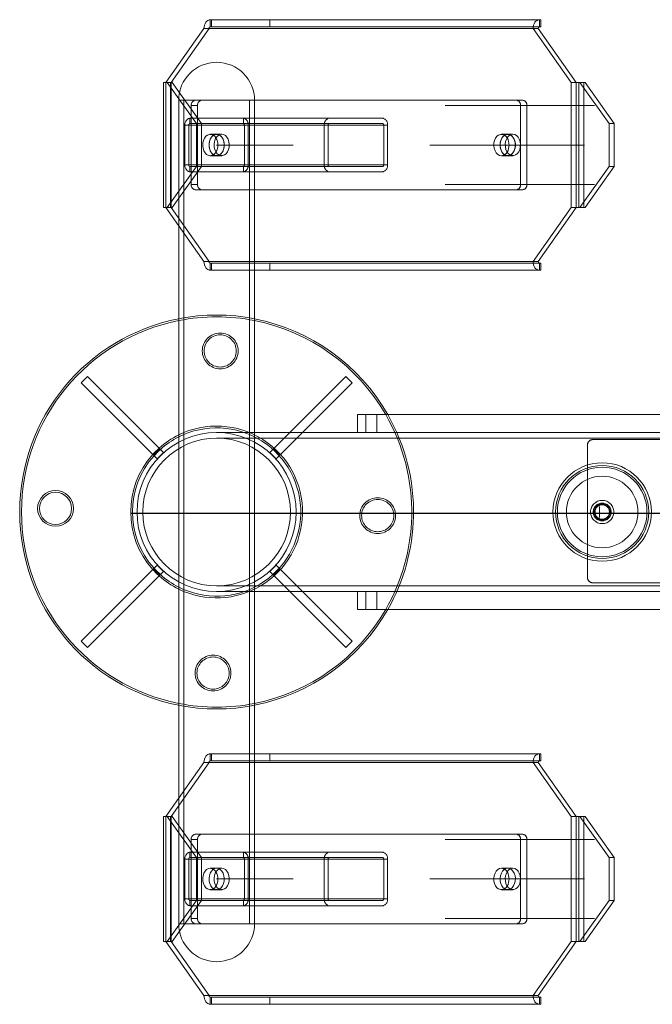
# Model space of a CAD drawing. Units: metres. Extents: x 2.77 to 6.92, y 3.42 to 6.96.
# Drawn here: x 4.21 to 4.56, y 4.92 to 5.46 of the extents above; entities that cross this region are included whole.
import ezdxf

# ---------------------------------------------------------------- set-up
doc = ezdxf.new("R2010")
doc.units = ezdxf.units.M
doc.linetypes.add('CENTERX2', pattern=[20.319999999999997, 12.7, -2.54, 2.54, -2.54])
doc.linetypes.add('HIDDEN', pattern=[1.905, 1.27, -0.635])

msp = doc.modelspace()

# ---------------------------------------------------------------- linework, layer by layer
at = {"color": 7, "linetype": 'Continuous', "lineweight": 15}
for p, q in [((4.318605837708901, 5.458408959589832), (4.318605837708901, 5.462367749500679)), ((4.318605837708901, 5.462367749500679), (4.319305582391735, 5.462367749500679)), ((4.319305582391735, 5.458408959589832), (4.319305582391735, 5.462367749500679)), ((4.319305582391735, 5.462367749500679), (4.35149737723043, 5.462367749500679)), ((4.35149737723043, 5.462367749500679), (4.35149737723043, 5.458408959589832)), ((4.35149737723043, 5.462367749500679), (4.501258902746258, 5.462367749500679)), ((4.501258902746258, 5.458408959589832), (4.501258902746258, 5.462367749500679)), ((4.315106642371006, 5.457419276859731), (4.29411206024804, 5.427728396771222)), ((4.317905975045164, 5.457419276859731), (4.296911392922198, 5.427728396771222)), ((4.315106642371006, 5.457419276859731), (4.317905975045164, 5.457419276859731)), ((4.499859295399574, 5.457419276859731), (4.317905975045164, 5.457419276859731)), ((4.318605837708901, 5.458408959589832), (4.319305582391735, 5.458408959589832)), ((4.35149737723043, 5.458408959589832), (4.319305582391735, 5.458408959589832)), ((4.35149737723043, 5.458408959589832), (4.501258902746258, 5.458408959589832)), ((4.520853877522541, 5.427728396771222), (4.499859295399574, 5.457419276859731)), ((4.292662664964041, 5.427728396771222), (4.292662664964041, 5.358449720807528)), ((4.292662664964041, 5.427728396771222), (4.29411206024804, 5.427728396771222)), ((4.29411206024804, 5.358449720807528), (4.29411206024804, 5.427728396771222)), ((4.294811922911776, 5.427728396771222), (4.29411206024804, 5.427728396771222)), ((4.310907820331067, 5.404965399026686), (4.294811922911776, 5.427728396771222)), ((4.294811922911776, 5.427728396771222), (4.297611137605031, 5.427728396771222)), ((4.297611137605031, 5.427728396771222), (4.313707035024322, 5.404965399026686)), ((4.520853877522541, 5.358449720807528), (4.520853877522541, 5.427728396771222)), ((4.522253484869225, 5.427728396771222), (4.520853877522541, 5.427728396771222)), ((4.522253484869225, 5.358449720807528), (4.522253484869225, 5.427728396771222)), ((4.522253484869225, 5.427728396771222), (4.522953347532962, 5.427728396771222)), ((4.539049244952366, 5.404965399026686), (4.522953347532962, 5.427728396771222)), ((4.522953347532962, 5.427728396771222), (4.52575268020712, 5.427728396771222)), ((4.52575268020712, 5.427728396771222), (4.541848459645621, 5.404965399026686)), ((4.310907820331067, 5.381212718552057), (4.310907820331067, 5.404965399026686)), ((4.313707035024322, 5.404965399026686), (4.310907820331067, 5.404965399026686)), ((4.313707035024322, 5.381212718552057), (4.313707035024322, 5.404965399026686)), ((4.541848459645621, 5.404965399026686), (4.539049244952366, 5.404965399026686)), ((4.539049244952366, 5.404965399026686), (4.539049244952366, 5.381212718552057)), ((4.541848459645621, 5.404965399026686), (4.541848459645621, 5.381212718552057)), ((4.294811922911776, 5.358449720807528), (4.310907820331067, 5.381212718552057)), ((4.313707035024322, 5.381212718552057), (4.297611137605031, 5.358449720807528)), ((4.310907820331067, 5.381212718552057), (4.313707035024322, 5.381212718552057)), ((4.522953347532962, 5.358449720807528), (4.539049244952366, 5.381212718552057)), ((4.541848459645621, 5.381212718552057), (4.52575268020712, 5.358449720807528)), ((4.539049244952366, 5.381212718552057), (4.541848459645621, 5.381212718552057)), ((4.29411206024804, 5.358449720807528), (4.292662664964041, 5.358449720807528)), ((4.29411206024804, 5.358449720807528), (4.294811922911776, 5.358449720807528)), ((4.29411206024804, 5.358449720807528), (4.315106642371006, 5.328758855466624)), ((4.297611137605031, 5.358449720807528), (4.294811922911776, 5.358449720807528)), ((4.296911392922198, 5.358449720807528), (4.317905975045164, 5.328758855466624)), ((4.499859295399574, 5.328758855466624), (4.520853877522541, 5.358449720807528)), ((4.520853877522541, 5.358449720807528), (4.522253484869225, 5.358449720807528)), ((4.522953347532962, 5.358449720807528), (4.522253484869225, 5.358449720807528)), ((4.52575268020712, 5.358449720807528), (4.522953347532962, 5.358449720807528)), ((4.301123310841263, 5.348534282020488), (4.301123310841263, 5.228867592113829)), ((4.315106642371006, 5.328758855466624), (4.317905975045164, 5.328758855466624)), ((4.317905975045164, 5.328758855466624), (4.499859295399574, 5.328758855466624)), ((4.318605837708901, 5.327769157988911), (4.318605837708901, 5.323810382825677)), ((4.319305582391735, 5.327769157988911), (4.318605837708901, 5.327769157988911)), ((4.319305582391735, 5.323810382825677), (4.318605837708901, 5.323810382825677)), ((4.319305582391735, 5.323810382825677), (4.319305582391735, 5.327769157988911)), ((4.319305582391735, 5.327769157988911), (4.35149737723043, 5.327769157988911)), ((4.35149737723043, 5.323810382825677), (4.319305582391735, 5.323810382825677)), ((4.34308640130962, 5.234193452452857), (4.34308640130962, 5.323810382825677)), ((4.35149737723043, 5.327769157988911), (4.35149737723043, 5.323810382825677)), ((4.501258902746258, 5.327769157988911), (4.35149737723043, 5.327769157988911)), ((4.501258902746258, 5.323810382825677), (4.35149737723043, 5.323810382825677)), ((4.501258902746258, 5.323810382825677), (4.501258902746258, 5.327769157988911)), ((4.250758211000061, 5.265047277588252), (4.24725913364307, 5.26154817810982)), ((4.250758211000061, 5.265047277588252), (4.292747375245995, 5.22305805435186)), ((4.393451619131724, 5.265047277588252), (4.362597727632078, 5.234193452452857)), ((4.396950696488716, 5.26154817810982), (4.393451619131724, 5.265047277588252)), ((4.24725913364307, 5.26154817810982), (4.289248297889003, 5.219558953029981)), ((4.396950696488716, 5.26154817810982), (4.369596000326965, 5.234193452452857)), ((4.399923461077151, 5.244090408795458), (4.399923461077151, 5.234193452452857)), ((4.404643876649857, 5.244090408795458), (4.399923461077151, 5.244090408795458)), ((4.404643876649857, 5.234193452452857), (4.404643876649857, 5.244090408795458)), ((4.66849829488433, 5.244090408795458), (4.404643876649857, 5.244090408795458)), ((4.66849829488433, 5.234193452452857), (4.322104915065893, 5.234193452452857)), ((4.292747375245995, 5.22305805435186), (4.289248297889003, 5.219558953029981)), ((4.24725913364307, 5.118854799473432), (4.289248297889003, 5.160844024553271)), ((4.289248297889003, 5.160844024553271), (4.292747375245995, 5.157344923231392)), ((4.250758211000061, 5.115355699995), (4.292747375245995, 5.157344923231392)), ((4.301123310841263, 5.151535385469415), (4.301123310841263, 5.031868695562764)), ((4.322104915065893, 5.146209525130395), (4.66849829488433, 5.146209525130395)), ((4.34308640130962, 5.056592594757568), (4.34308640130962, 5.146209525130395)), ((4.393451619131724, 5.115355699995), (4.362597727632078, 5.146209525130395)), ((4.396950696488716, 5.118854799473432), (4.369596000326965, 5.146209525130395)), ((4.399923461077151, 5.146209525130395), (4.399923461077151, 5.136312568787794)), ((4.404643876649857, 5.136312568787794), (4.404643876649857, 5.146209525130395)), ((4.404643876649857, 5.136312568787794), (4.399923461077151, 5.136312568787794)), ((4.66849829488433, 5.136312568787794), (4.404643876649857, 5.136312568787794)), ((4.24725913364307, 5.118854799473432), (4.250758211000061, 5.115355699995)), ((4.393451619131724, 5.115355699995), (4.396950696488716, 5.118854799473432)), ((4.315106642371006, 5.051644122116627), (4.29411206024804, 5.021953256775724)), ((4.317905975045164, 5.051644122116627), (4.296911392922198, 5.021953256775724)), ((4.315106642371006, 5.051644122116627), (4.317905975045164, 5.051644122116627)), ((4.499859295399574, 5.051644122116627), (4.317905975045164, 5.051644122116627)), ((4.318605837708901, 5.052633819594334), (4.318605837708901, 5.056592594757568)), ((4.318605837708901, 5.056592594757568), (4.319305582391735, 5.056592594757568)), ((4.318605837708901, 5.052633819594334), (4.319305582391735, 5.052633819594334)), ((4.319305582391735, 5.052633819594334), (4.319305582391735, 5.056592594757568)), ((4.319305582391735, 5.056592594757568), (4.35149737723043, 5.056592594757568)), ((4.35149737723043, 5.052633819594334), (4.319305582391735, 5.052633819594334)), ((4.35149737723043, 5.056592594757568), (4.35149737723043, 5.052633819594334)), ((4.35149737723043, 5.056592594757568), (4.501258902746258, 5.056592594757568)), ((4.35149737723043, 5.052633819594334), (4.501258902746258, 5.052633819594334)), ((4.520853877522541, 5.021953256775724), (4.499859295399574, 5.051644122116627)), ((4.501258902746258, 5.052633819594334), (4.501258902746258, 5.056592594757568)), ((4.292662664964041, 5.021953256775724), (4.292662664964041, 4.95267458081203)), ((4.292662664964041, 5.021953256775724), (4.29411206024804, 5.021953256775724)), ((4.29411206024804, 4.95267458081203), (4.29411206024804, 5.021953256775724)), ((4.294811922911776, 5.021953256775724), (4.29411206024804, 5.021953256775724)), ((4.310907820331067, 4.999190259031195), (4.294811922911776, 5.021953256775724)), ((4.294811922911776, 5.021953256775724), (4.297611137605031, 5.021953256775724)), ((4.297611137605031, 5.021953256775724), (4.313707035024322, 4.999190259031195)), ((4.520853877522541, 4.95267458081203), (4.520853877522541, 5.021953256775724)), ((4.522253484869225, 5.021953256775724), (4.520853877522541, 5.021953256775724)), ((4.522253484869225, 4.95267458081203), (4.522253484869225, 5.021953256775724)), ((4.522253484869225, 5.021953256775724), (4.522953347532962, 5.021953256775724)), ((4.539049244952366, 4.999190259031195), (4.522953347532962, 5.021953256775724)), ((4.522953347532962, 5.021953256775724), (4.52575268020712, 5.021953256775724)), ((4.52575268020712, 5.021953256775724), (4.541848459645621, 4.999190259031195)), ((4.310907820331067, 4.975437578556559), (4.310907820331067, 4.999190259031195)), ((4.313707035024322, 4.999190259031195), (4.310907820331067, 4.999190259031195)), ((4.313707035024322, 4.975437578556559), (4.313707035024322, 4.999190259031195)), ((4.541848459645621, 4.999190259031195), (4.539049244952366, 4.999190259031195)), ((4.539049244952366, 4.999190259031195), (4.539049244952366, 4.975437578556559)), ((4.541848459645621, 4.999190259031195), (4.541848459645621, 4.975437578556559)), ((4.294811922911776, 4.95267458081203), (4.310907820331067, 4.975437578556559)), ((4.313707035024322, 4.975437578556559), (4.297611137605031, 4.95267458081203)), ((4.310907820331067, 4.975437578556559), (4.313707035024322, 4.975437578556559)), ((4.522953347532962, 4.95267458081203), (4.539049244952366, 4.975437578556559)), ((4.541848459645621, 4.975437578556559), (4.52575268020712, 4.95267458081203)), ((4.539049244952366, 4.975437578556559), (4.541848459645621, 4.975437578556559)), ((4.29411206024804, 4.95267458081203), (4.292662664964041, 4.95267458081203)), ((4.29411206024804, 4.95267458081203), (4.294811922911776, 4.95267458081203)), ((4.29411206024804, 4.95267458081203), (4.315106642371006, 4.922983700723513)), ((4.297611137605031, 4.95267458081203), (4.294811922911776, 4.95267458081203)), ((4.296911392922198, 4.95267458081203), (4.317905975045164, 4.922983700723513)), ((4.499859295399574, 4.922983700723513), (4.520853877522541, 4.95267458081203)), ((4.520853877522541, 4.95267458081203), (4.522253484869225, 4.95267458081203)), ((4.522953347532962, 4.95267458081203), (4.522253484869225, 4.95267458081203)), ((4.52575268020712, 4.95267458081203), (4.522953347532962, 4.95267458081203)), ((4.315106642371006, 4.922983700723513), (4.317905975045164, 4.922983700723513)), ((4.317905975045164, 4.922983700723513), (4.499859295399574, 4.922983700723513)), ((4.318605837708901, 4.92199401799342), (4.318605837708901, 4.918035228082573)), ((4.319305582391735, 4.92199401799342), (4.318605837708901, 4.92199401799342)), ((4.319305582391735, 4.918035228082573), (4.319305582391735, 4.92199401799342)), ((4.319305582391735, 4.92199401799342), (4.35149737723043, 4.92199401799342)), ((4.35149737723043, 4.92199401799342), (4.35149737723043, 4.918035228082573)), ((4.501258902746258, 4.92199401799342), (4.35149737723043, 4.92199401799342)), ((4.501258902746258, 4.918035228082573), (4.501258902746258, 4.92199401799342)), ((4.319305582391735, 4.918035228082573), (4.318605837708901, 4.918035228082573)), ((4.35149737723043, 4.918035228082573), (4.319305582391735, 4.918035228082573)), ((4.501258902746258, 4.918035228082573), (4.35149737723043, 4.918035228082573))]:
    msp.add_line(p, q, dxfattribs=at)
at = {"color": 7, "linetype": 'HIDDEN', "lineweight": 0}
for p, q in [((4.500559040082521, 5.458408959589832), (4.500559040082521, 5.462367749500679)), ((4.49705996272553, 5.457419276859731), (4.317905975045164, 5.457419276859731)), ((4.49705996272553, 5.457419276859731), (4.499859295399574, 5.457419276859731)), ((4.518054544848496, 5.427728396771222), (4.49705996272553, 5.457419276859731)), ((4.29411206024804, 5.427728396771222), (4.29411206024804, 5.358449720807528)), ((4.296621513865375, 5.427728396771222), (4.296621513865375, 5.358449720807528)), ((4.296911392922198, 5.427728396771222), (4.296911392922198, 5.358449720807528)), ((4.518054544848496, 5.427728396771222), (4.520853877522541, 5.427728396771222)), ((4.518054544848496, 5.358449720807528), (4.518054544848496, 5.427728396771222)), ((4.525052817543383, 5.427728396771222), (4.525052817543383, 5.358449720807528)), ((4.31020795766733, 5.417831451489327), (4.301123310841263, 5.417831451489327)), ((4.301123310841263, 5.417831451489327), (4.301123310841263, 5.348534282020488)), ((4.303993432051925, 5.417831451489327), (4.303993432051925, 4.962571526093924)), ((4.31020795766733, 5.417831451489327), (4.313707035024322, 5.417831451489327)), ((4.313707035024322, 5.417831451489327), (4.491461415358117, 5.417831451489327)), ((4.340216280099071, 4.962571526093924), (4.340216280099071, 5.417831451489327)), ((4.34308640130962, 5.323810382825677), (4.34308640130962, 5.417831451489327)), ((4.308108487656909, 5.371315758522556), (4.308108487656909, 5.414862359056194)), ((4.308108487656909, 5.414862359056194), (4.311607565014015, 5.414862359056194)), ((4.311607565014015, 5.371315758522556), (4.311607565014015, 5.414862359056194)), ((4.490061808011433, 5.414862359056194), (4.493560885368424, 5.414862359056194)), ((4.490061808011433, 5.414862359056194), (4.490061808011433, 5.371315758522556)), ((4.493560885368424, 5.414862359056194), (4.493560885368424, 5.371315758522556)), ((4.307268699652809, 5.407929536262273), (4.309441789741072, 5.407934491459827)), ((4.307268699652809, 5.404945416012751), (4.307268699652809, 5.407929536262273)), ((4.384388916751959, 5.407934491459827), (4.309441789741072, 5.407934491459827)), ((4.336941130478976, 5.407929536262273), (4.336941130478976, 5.404945416012751)), ((4.34308640130962, 5.404965399026686), (4.34308640130962, 5.407934491459827)), ((4.413781378916497, 5.407934491459827), (4.384388916751959, 5.407934491459827)), ((4.381589584077801, 5.403975716296593), (4.304609410299918, 5.403975716296593)), ((4.304609410299918, 5.403975716296593), (4.304609410299918, 5.38220241602977)), ((4.383689054088222, 5.403975716296593), (4.306708880310339, 5.403975716296593)), ((4.306708880310339, 5.403975716296593), (4.306708880310339, 5.38220241602977)), ((4.310907820331067, 5.404965399026686), (4.309441789741072, 5.404965399026686)), ((4.384388916751959, 5.404965399026686), (4.313707035024322, 5.404965399026686)), ((4.414481241580233, 5.403975716296593), (4.337500949821447, 5.403975716296593)), ((4.337500949821447, 5.38220241602977), (4.337500949821447, 5.403975716296593)), ((4.416580593609751, 5.403975716296593), (4.339600419831868, 5.403975716296593)), ((4.339600419831868, 5.38220241602977), (4.339600419831868, 5.403975716296593)), ((4.381589584077801, 5.403975716296593), (4.381589584077801, 5.38220241602977)), ((4.383689054088222, 5.403975716296593), (4.383689054088222, 5.38220241602977)), ((4.413781378916497, 5.404965399026686), (4.384388916751959, 5.404965399026686)), ((4.414481241580233, 5.38220241602977), (4.414481241580233, 5.403975716296593)), ((4.416580593609751, 5.38220241602977), (4.416580593609751, 5.403975716296593)), ((4.322104915065893, 5.399027228908032), (4.318605837708901, 5.399027228908032)), ((4.324904129759148, 5.399027228908032), (4.322104915065893, 5.399027228908032)), ((4.483063535316546, 5.399027228908032), (4.479564457959555, 5.399027228908032)), ((4.485862867990704, 5.399027228908032), (4.483063535316546, 5.399027228908032)), ((4.318605837708901, 5.387150888670718), (4.322104915065893, 5.387150888670718)), ((4.322104915065893, 5.387150888670718), (4.324904129759148, 5.387150888670718)), ((4.479564457959555, 5.387150888670718), (4.483063535316546, 5.387150888670718)), ((4.483063535316546, 5.387150888670718), (4.485862867990704, 5.387150888670718)), ((4.381589584077801, 5.38220241602977), (4.304609410299918, 5.38220241602977)), ((4.383689054088222, 5.38220241602977), (4.306708880310339, 5.38220241602977)), ((4.307268699652809, 5.378248581316477), (4.307268699652809, 5.381232716313605)), ((4.309441789741072, 5.378243626118923), (4.307268699652809, 5.378248581316477)), ((4.310907820331067, 5.381212718552057), (4.309441789741072, 5.381212718552057)), ((4.384388916751959, 5.378243626118923), (4.309441789741072, 5.378243626118923)), ((4.384388916751959, 5.381212718552057), (4.313707035024322, 5.381212718552057)), ((4.336941130478976, 5.381232716313605), (4.336941130478976, 5.378248581316477)), ((4.414481241580233, 5.38220241602977), (4.337500949821447, 5.38220241602977)), ((4.416580593609751, 5.38220241602977), (4.339600419831868, 5.38220241602977)), ((4.34308640130962, 5.378243626118923), (4.34308640130962, 5.381212718552057)), ((4.384388916751959, 5.381212718552057), (4.413781378916497, 5.381212718552057)), ((4.384388916751959, 5.378243626118923), (4.413781378916497, 5.378243626118923)), ((4.308108487656909, 5.371315758522556), (4.311607565014015, 5.371315758522556)), ((4.31020795766733, 5.368346680837028), (4.313707035024322, 5.368346680837028)), ((4.491461415358117, 5.368346680837028), (4.313707035024322, 5.368346680837028)), ((4.490061808011433, 5.371315758522556), (4.493560885368424, 5.371315758522556)), ((4.49705996272553, 5.328758855466624), (4.518054544848496, 5.358449720807528)), ((4.518054544848496, 5.358449720807528), (4.520853877522541, 5.358449720807528)), ((4.317905975045164, 5.328758855466624), (4.49705996272553, 5.328758855466624)), ((4.49705996272553, 5.328758855466624), (4.499859295399574, 5.328758855466624)), ((4.500559040082521, 5.327769157988911), (4.500559040082521, 5.323810382825677)), ((4.410696532478596, 5.234193452452857), (4.410696532478596, 5.244090408795458)), ((4.34308640130962, 5.146209525130395), (4.34308640130962, 5.234193452452857)), ((4.362597727632078, 5.234193452452857), (4.351462336904888, 5.22305805435186)), ((4.369596000326965, 5.234193452452857), (4.354961414261879, 5.219558953029981)), ((4.301123310841263, 5.228867592113829), (4.301123310841263, 5.151535385469415)), ((4.66849829488433, 5.231026428635367), (4.322104915065893, 5.231026428635367)), ((4.527123736177373, 5.227265584856482), (4.527094830858346, 5.227265584856482)), ((4.527094830858346, 5.154028118981941), (4.527094830858346, 5.227265584856482)), ((4.527123736177373, 5.154028118981941), (4.527123736177373, 5.227265584856482)), ((4.530063820058217, 5.230234669915816), (4.530092843358148, 5.230234669915816)), ((4.530092843358148, 5.230234669915816), (4.626511549246743, 5.230234669915816)), ((4.29064802321659, 5.225157516988439), (4.287148827878582, 5.221658413823107)), ((4.354961414261879, 5.219558953029981), (4.351462336904888, 5.22305805435186)), ((4.3570608842723, 5.221658413823107), (4.353561806915309, 5.225157516988439)), ((4.533702704774669, 5.187232402349707), (4.533702704774669, 5.193170575233545)), ((4.351462336904888, 5.157344923231392), (4.354961414261879, 5.160844024553271)), ((4.369596000326965, 5.146209525130395), (4.354961414261879, 5.160844024553271)), ((4.287148827878582, 5.158744563760145), (4.29064802321659, 5.155245460594806)), ((4.362597727632078, 5.146209525130395), (4.351462336904888, 5.157344923231392)), ((4.353561806915309, 5.155245460594806), (4.3570608842723, 5.158744563760145)), ((4.527094830858346, 5.154028118981941), (4.527123736177373, 5.154028118981941)), ((4.530092843358148, 5.151059033922614), (4.530063820058217, 5.151059033922614)), ((4.628071492628465, 5.151059033922614), (4.530092843358148, 5.151059033922614)), ((4.322104915065893, 5.149376548947885), (4.66849829488433, 5.149376548947885)), ((4.410696532478596, 5.136312568787794), (4.410696532478596, 5.146209525130395)), ((4.49705996272553, 5.051644122116627), (4.317905975045164, 5.051644122116627)), ((4.34308640130962, 4.962571526093924), (4.34308640130962, 5.056592594757568)), ((4.49705996272553, 5.051644122116627), (4.499859295399574, 5.051644122116627)), ((4.518054544848496, 5.021953256775724), (4.49705996272553, 5.051644122116627)), ((4.500559040082521, 5.052633819594334), (4.500559040082521, 5.056592594757568)), ((4.301123310841263, 5.031868695562764), (4.301123310841263, 4.962571526093924)), ((4.29411206024804, 5.021953256775724), (4.29411206024804, 4.95267458081203)), ((4.296621513865375, 5.021953256775724), (4.296621513865375, 4.95267458081203)), ((4.296911392922198, 5.021953256775724), (4.296911392922198, 4.95267458081203)), ((4.518054544848496, 5.021953256775724), (4.520853877522541, 5.021953256775724)), ((4.518054544848496, 4.95267458081203), (4.518054544848496, 5.021953256775724)), ((4.525052817543383, 5.021953256775724), (4.525052817543383, 4.95267458081203)), ((4.311607565014015, 5.009087219060696), (4.308108487656909, 5.009087219060696)), ((4.308108487656909, 5.009087219060696), (4.308108487656909, 4.965540618527058)), ((4.313707035024322, 5.012056296746216), (4.31020795766733, 5.012056296746216)), ((4.311607565014015, 5.009087219060696), (4.311607565014015, 4.965540618527058)), ((4.491461415358117, 5.012056296746216), (4.313707035024322, 5.012056296746216)), ((4.493560885368424, 5.009087219060696), (4.490061808011433, 5.009087219060696)), ((4.490061808011433, 4.965540618527058), (4.490061808011433, 5.009087219060696)), ((4.493560885368424, 4.965540618527058), (4.493560885368424, 5.009087219060696)), ((4.381589584077801, 4.998200561553482), (4.304609410299918, 4.998200561553482)), ((4.304609410299918, 4.998200561553482), (4.304609410299918, 4.976427261286659)), ((4.383689054088222, 4.998200561553482), (4.306708880310339, 4.998200561553482)), ((4.306708880310339, 4.998200561553482), (4.306708880310339, 4.976427261286659)), ((4.307268699652809, 5.002154396266775), (4.309441789741072, 5.002159351464329)), ((4.307268699652809, 4.999170261269647), (4.307268699652809, 5.002154396266775)), ((4.384388916751959, 5.002159351464329), (4.309441789741072, 5.002159351464329)), ((4.310907820331067, 4.999190259031195), (4.309441789741072, 4.999190259031195)), ((4.384388916751959, 4.999190259031195), (4.313707035024322, 4.999190259031195)), ((4.336941130478976, 5.002154396266775), (4.336941130478976, 4.999170261269647)), ((4.414481241580233, 4.998200561553482), (4.337500949821447, 4.998200561553482)), ((4.337500949821447, 4.976427261286659), (4.337500949821447, 4.998200561553482)), ((4.416580593609751, 4.998200561553482), (4.339600419831868, 4.998200561553482)), ((4.339600419831868, 4.976427261286659), (4.339600419831868, 4.998200561553482)), ((4.34308640130962, 4.999190259031195), (4.34308640130962, 5.002159351464329)), ((4.381589584077801, 4.998200561553482), (4.381589584077801, 4.976427261286659)), ((4.383689054088222, 4.998200561553482), (4.383689054088222, 4.976427261286659)), ((4.413781378916497, 5.002159351464329), (4.384388916751959, 5.002159351464329)), ((4.413781378916497, 4.999190259031195), (4.384388916751959, 4.999190259031195)), ((4.414481241580233, 4.976427261286659), (4.414481241580233, 4.998200561553482)), ((4.416580593609751, 4.976427261286659), (4.416580593609751, 4.998200561553482)), ((4.322104915065893, 4.993252088912534), (4.318605837708901, 4.993252088912534)), ((4.324904129759148, 4.993252088912534), (4.322104915065893, 4.993252088912534)), ((4.483063535316546, 4.993252088912534), (4.479564457959555, 4.993252088912534)), ((4.485862867990704, 4.993252088912534), (4.483063535316546, 4.993252088912534)), ((4.318605837708901, 4.981375748675219), (4.322104915065893, 4.981375748675219)), ((4.322104915065893, 4.981375748675219), (4.324904129759148, 4.981375748675219)), ((4.479564457959555, 4.981375748675219), (4.483063535316546, 4.981375748675219)), ((4.483063535316546, 4.981375748675219), (4.485862867990704, 4.981375748675219)), ((4.381589584077801, 4.976427261286659), (4.304609410299918, 4.976427261286659)), ((4.383689054088222, 4.976427261286659), (4.306708880310339, 4.976427261286659)), ((4.307268699652809, 4.972473441320979), (4.307268699652809, 4.975457561570501)), ((4.310907820331067, 4.975437578556559), (4.309441789741072, 4.975437578556559)), ((4.384388916751959, 4.975437578556559), (4.313707035024322, 4.975437578556559)), ((4.336941130478976, 4.975457561570501), (4.336941130478976, 4.972473441320979)), ((4.414481241580233, 4.976427261286659), (4.337500949821447, 4.976427261286659)), ((4.416580593609751, 4.976427261286659), (4.339600419831868, 4.976427261286659)), ((4.34308640130962, 4.972468486123425), (4.34308640130962, 4.975437578556559)), ((4.384388916751959, 4.975437578556559), (4.413781378916497, 4.975437578556559)), ((4.309441789741072, 4.972468486123425), (4.307268699652809, 4.972473441320979)), ((4.384388916751959, 4.972468486123425), (4.309441789741072, 4.972468486123425)), ((4.384388916751959, 4.972468486123425), (4.413781378916497, 4.972468486123425)), ((4.311607565014015, 4.965540618527058), (4.308108487656909, 4.965540618527058)), ((4.493560885368424, 4.965540618527058), (4.490061808011433, 4.965540618527058)), ((4.301123310841263, 4.962571526093924), (4.31020795766733, 4.962571526093924)), ((4.313707035024322, 4.962571526093924), (4.31020795766733, 4.962571526093924)), ((4.313707035024322, 4.962571526093924), (4.491461415358117, 4.962571526093924)), ((4.49705996272553, 4.922983700723513), (4.518054544848496, 4.95267458081203)), ((4.518054544848496, 4.95267458081203), (4.520853877522541, 4.95267458081203)), ((4.317905975045164, 4.922983700723513), (4.49705996272553, 4.922983700723513)), ((4.49705996272553, 4.922983700723513), (4.499859295399574, 4.922983700723513)), ((4.500559040082521, 4.92199401799342), (4.500559040082521, 4.918035228082573))]:
    msp.add_line(p, q, dxfattribs=at)
at = {"color": 7, "linetype": 'CENTERX2', "lineweight": 0}
for p, q in [((4.448374508308234, 5.414862360943893), (4.531049247969122, 5.414862360943893)), ((4.322104897227746, 5.393089060559092), (4.364491997627511, 5.393089060559092)), ((4.439976663753214, 5.393089060559092), (4.483063584532601, 5.393089060559092)), ((4.483063584532601, 5.393089060559092), (4.52545068493248, 5.393089060559092)), ((4.448374508308234, 5.371315760174291), (4.531049247969122, 5.371315760174291)), ((4.531049247969122, 5.009087217408968), (4.448374508308234, 5.009087217408968)), ((4.322104897227746, 4.987313917024167), (4.364491997627511, 4.987313917024167)), ((4.483063584532601, 4.987313917024167), (4.439976663753214, 4.987313917024167)), ((4.483063584532601, 4.987313917024167), (4.52545068493248, 4.987313917024167)), ((4.531049247969122, 4.965540616639366), (4.448374508308234, 4.965540616639366))]:
    msp.add_line(p, q, dxfattribs=at)
msp.add_line((5.414725508264382, 5.189343285721407), (4.274725508264282, 5.189343285721407))
at = {"color": 7, "linetype": 'Continuous', "lineweight": 15, "flags": 128}
for points in [[(4.318605837708901, 5.462367749500679), (4.317923200255677, 5.462272656900041), (4.317266754560933, 5.461991066001062), (4.316661748536035, 5.46153377205556), (4.316131542398011, 5.460918354216744), (4.31569642886052, 5.460168497149112), (4.315373043229897, 5.459312958695598), (4.31517389148064, 5.458384655525649), (4.315106642371006, 5.457419276859731)], [(4.324904129759148, 5.399027228908032), (4.323859998846387, 5.398840671619247), (4.32288134732994, 5.398292724104245), (4.322029761236422, 5.397417807288875), (4.321358921872502, 5.396270885522171), (4.320910712455884, 5.394924059878036), (4.320713566381869, 5.393461922657544), (4.320779635682584, 5.391976351481958), (4.321104909007545, 5.390560713481349), (4.321668857681289, 5.389303922007024), (4.322436087435676, 5.388284980015186), (4.323358462065698, 5.387567892140886), (4.324377934971494, 5.387197712338057), (4.325430442527704, 5.387197712338057), (4.326449915433614, 5.387567892140886), (4.327372290063636, 5.388284980015186), (4.32813951981791, 5.389303922007024), (4.328703468491653, 5.390560713481349), (4.329028741816614, 5.391976351481958), (4.329094811117329, 5.393461922657544), (4.328897547062411, 5.394924059878036), (4.328449455626696, 5.396270885522171), (4.327778498281987, 5.397417807288875), (4.326927030169259, 5.398292724104245), (4.325948378652811, 5.398840671619247), (4.324904129759148, 5.399027228908032)], [(4.323504522412577, 5.398687620904383), (4.323650582759456, 5.398610240185469), (4.324572957389478, 5.397893137563564), (4.325340187143752, 5.396874195571726), (4.325904253798399, 5.395617418845013), (4.326229409142456, 5.394201766096792), (4.326295478443171, 5.392716194921206), (4.326098332369156, 5.391254057700706), (4.325650122952538, 5.389907232056579), (4.324979283588732, 5.388760325037488), (4.324127697495101, 5.387885393474505), (4.323504522412577, 5.38749049667436)], [(4.323504522412577, 5.38749049667436), (4.323650582759456, 5.387567892140886), (4.324572957389478, 5.388284980015186), (4.325340187143752, 5.389303922007024), (4.325904253798399, 5.390560713481349), (4.326229409142456, 5.391976351481958), (4.326295478443171, 5.393461922657544), (4.326098332369156, 5.394924059878036), (4.325650122952538, 5.396270885522171), (4.324979283588732, 5.397417807288875), (4.324127697495101, 5.398292724104245), (4.323504522412577, 5.398687620904383)], [(4.485862867990704, 5.399027228908032), (4.484818619097041, 5.398840671619247), (4.483839967580593, 5.398292724104245), (4.482988499467865, 5.397417807288875), (4.482317542123155, 5.396270885522171), (4.481869450687441, 5.394924059878036), (4.481672186632522, 5.393461922657544), (4.481738373914027, 5.391976351481958), (4.482063529258198, 5.390560713481349), (4.482627595912845, 5.389303922007024), (4.483394825667119, 5.388284980015186), (4.484317082316238, 5.387567892140886), (4.485336555222148, 5.387197712338057), (4.486389180759261, 5.387197712338057), (4.487408535684153, 5.387567892140886), (4.488330910314176, 5.388284980015186), (4.48909814006845, 5.389303922007024), (4.48966220672321, 5.390560713481349), (4.489987362067268, 5.391976351481958), (4.490053549348886, 5.393461922657544), (4.489856285293968, 5.394924059878036), (4.489408075877236, 5.396270885522171), (4.48873723651343, 5.397417807288875), (4.487885768400815, 5.398292724104245), (4.486907116884254, 5.398840671619247), (4.485862867990704, 5.399027228908032)], [(4.48446326064402, 5.398687620904383), (4.484609320990899, 5.398610240185469), (4.485531695620921, 5.397893137563564), (4.486298925375195, 5.396874195571726), (4.486862874049052, 5.395617418845013), (4.487188147374013, 5.394201766096792), (4.487254216674728, 5.392716194921206), (4.48705695261981, 5.391254057700706), (4.486608861183981, 5.389907232056579), (4.485937903839272, 5.388760325037488), (4.485086435726657, 5.387885393474505), (4.48446326064402, 5.38749049667436)], [(4.48446326064402, 5.38749049667436), (4.484609320990899, 5.387567892140886), (4.485531695620921, 5.388284980015186), (4.486298925375195, 5.389303922007024), (4.486862874049052, 5.390560713481349), (4.487188147374013, 5.391976351481958), (4.487254216674728, 5.393461922657544), (4.48705695261981, 5.394924059878036), (4.486608861183981, 5.396270885522171), (4.485937903839272, 5.397417807288875), (4.485086435726657, 5.398292724104245), (4.48446326064402, 5.398687620904383)], [(4.315106642371006, 5.328758855466624), (4.31517389148064, 5.327793462053094), (4.315373043229897, 5.326865158883152), (4.31569642886052, 5.326009635177243), (4.316131542398011, 5.325259748614393), (4.316661748536035, 5.32464434552319), (4.317266754560933, 5.324187051577681), (4.317923200255677, 5.323905460678709), (4.318605837708901, 5.323810382825677)], [(4.318605837708901, 5.056592594757568), (4.317923200255677, 5.056497516904543), (4.317266754560933, 5.056215926005571), (4.316661748536035, 5.055758632060062), (4.316131542398011, 5.055143228968859), (4.31569642886052, 5.054393342406009), (4.315373043229897, 5.0535378187001), (4.31517389148064, 5.05260951553015), (4.315106642371006, 5.051644122116627)], [(4.324904129759148, 4.993252088912534), (4.323859998846387, 4.993065531623749), (4.32288134732994, 4.992517584108747), (4.322029761236422, 4.991642652545764), (4.321358921872502, 4.990495745526673), (4.320910712455884, 4.989148919882538), (4.320713566381869, 4.987686782662045), (4.320779635682584, 4.98620121148646), (4.321104909007545, 4.984785558738238), (4.321668857681289, 4.983528782011525), (4.322436087435676, 4.982509840019688), (4.323358462065698, 4.981792737397782), (4.324377934971494, 4.981422572342559), (4.325430442527704, 4.981422572342559), (4.326449915433614, 4.981792737397782), (4.327372290063636, 4.982509840019688), (4.32813951981791, 4.983528782011525), (4.328703468491653, 4.984785558738238), (4.329028741816614, 4.98620121148646), (4.329094811117329, 4.987686782662045), (4.328897547062411, 4.989148919882538), (4.328449455626696, 4.990495745526673), (4.327778498281987, 4.991642652545764), (4.326927030169259, 4.992517584108747), (4.325948378652811, 4.993065531623749), (4.324904129759148, 4.993252088912534)], [(4.323504522412577, 4.981715356678869), (4.323650582759456, 4.981792737397782), (4.324572957389478, 4.982509840019688), (4.325340187143752, 4.983528782011525), (4.325904253798399, 4.984785558738238), (4.326229409142456, 4.98620121148646), (4.326295478443171, 4.987686782662045), (4.326098332369156, 4.989148919882538), (4.325650122952538, 4.990495745526673), (4.324979283588732, 4.991642652545764), (4.324127697495101, 4.992517584108747), (4.323504522412577, 4.992912480908885)], [(4.323504522412577, 4.981715356678869), (4.323650582759456, 4.981792737397782), (4.324572957389478, 4.982509840019688), (4.325340187143752, 4.983528782011525), (4.325904253798399, 4.984785558738238), (4.326229409142456, 4.98620121148646), (4.326295478443171, 4.987686782662045), (4.326098332369156, 4.989148919882538), (4.325650122952538, 4.990495745526673), (4.324979283588732, 4.991642652545764), (4.324127697495101, 4.992517584108747), (4.323504522412577, 4.992912480908885)], [(4.485862867990704, 4.993252088912534), (4.484818619097041, 4.993065531623749), (4.483839967580593, 4.992517584108747), (4.482988499467865, 4.991642652545764), (4.482317542123155, 4.990495745526673), (4.481869450687441, 4.989148919882538), (4.481672186632522, 4.987686782662045), (4.481738373914027, 4.98620121148646), (4.482063529258198, 4.984785558738238), (4.482627595912845, 4.983528782011525), (4.483394825667119, 4.982509840019688), (4.484317082316238, 4.981792737397782), (4.485336555222148, 4.981422572342559), (4.486389180759261, 4.981422572342559), (4.487408535684153, 4.981792737397782), (4.488330910314176, 4.982509840019688), (4.48909814006845, 4.983528782011525), (4.48966220672321, 4.984785558738238), (4.489987362067268, 4.98620121148646), (4.490053549348886, 4.987686782662045), (4.489856285293968, 4.989148919882538), (4.489408075877236, 4.990495745526673), (4.48873723651343, 4.991642652545764), (4.487885768400815, 4.992517584108747), (4.486907116884254, 4.993065531623749), (4.485862867990704, 4.993252088912534)], [(4.48446326064402, 4.981715356678869), (4.484609320990899, 4.981792737397782), (4.485531695620921, 4.982509840019688), (4.486298925375195, 4.983528782011525), (4.486862874049052, 4.984785558738238), (4.487188147374013, 4.98620121148646), (4.487254216674728, 4.987686782662045), (4.48705695261981, 4.989148919882538), (4.486608861183981, 4.990495745526673), (4.485937903839272, 4.991642652545764), (4.485086435726657, 4.992517584108747), (4.48446326064402, 4.992912480908885)], [(4.48446326064402, 4.981715356678869), (4.484609320990899, 4.981792737397782), (4.485531695620921, 4.982509840019688), (4.486298925375195, 4.983528782011525), (4.486862874049052, 4.984785558738238), (4.487188147374013, 4.98620121148646), (4.487254216674728, 4.987686782662045), (4.48705695261981, 4.989148919882538), (4.486608861183981, 4.990495745526673), (4.485937903839272, 4.991642652545764), (4.485086435726657, 4.992517584108747), (4.48446326064402, 4.992912480908885)], [(4.315106642371006, 4.922983700723513), (4.31517389148064, 4.922018322057603), (4.315373043229897, 4.921090018887654), (4.31569642886052, 4.920234480434139), (4.316131542398011, 4.919484623366507), (4.316661748536035, 4.918869205527692), (4.317266754560933, 4.918411911582183), (4.317923200255677, 4.918130320683211), (4.318605837708901, 4.918035228082573)]]:
    msp.add_lwpolyline(points, dxfattribs=at)
at = {"color": 7, "linetype": 'HIDDEN', "lineweight": 0, "flags": 128}
for points in [[(4.49705996272553, 5.457419276859731), (4.497127211835164, 5.458384655525649), (4.497326363584307, 5.459312958695598), (4.497649749215043, 5.460168497149112), (4.498084862752421, 5.460918354216744), (4.498615068890558, 5.46153377205556), (4.499220074915456, 5.461991066001062), (4.499876402629297, 5.462272656900041), (4.500559040082521, 5.462367749500679)], [(4.318605837708901, 5.387150888670718), (4.317561588815238, 5.387337445959503), (4.31658293729879, 5.387885393474505), (4.315731469186062, 5.388760325037488), (4.315060511841352, 5.389907232056579), (4.314612420405638, 5.391254057700706), (4.314415156350719, 5.392716194921206), (4.314481225651434, 5.394201766096792), (4.314806498976395, 5.395617418845013), (4.315370447650139, 5.396874195571726), (4.316137677404413, 5.397893137563564), (4.317060052034435, 5.398610240185469), (4.318079524940345, 5.398980405240692), (4.319132032496555, 5.398980405240692), (4.32015150540235, 5.398610240185469), (4.321073880032372, 5.397893137563564), (4.321754983733967, 5.397016790229848)], [(4.322104915065893, 5.399027228908032), (4.32106066617223, 5.398840671619247), (4.320082014655782, 5.398292724104245), (4.319230546543167, 5.397417807288875), (4.318559589198458, 5.396270885522171), (4.318111497762629, 5.394924059878036), (4.317914233707711, 5.393461922657544), (4.317980303008426, 5.391976351481958), (4.318305576333387, 5.390560713481349), (4.318869525007244, 5.389303922007024), (4.319636872742421, 5.388284980015186), (4.32055912939154, 5.387567892140886), (4.321578602297336, 5.387197712338057), (4.322631109853546, 5.387197712338057), (4.323504522412577, 5.38749049667436)], [(4.322104915065893, 5.387150888670718), (4.32106066617223, 5.387337445959503), (4.320082014655782, 5.387885393474505), (4.319230546543167, 5.388760325037488), (4.318559589198458, 5.389907232056579), (4.318111497762629, 5.391254057700706), (4.317914233707711, 5.392716194921206), (4.317980303008426, 5.394201766096792), (4.318305576333387, 5.395617418845013), (4.318869525007244, 5.396874195571726), (4.319636872742421, 5.397893137563564), (4.32055912939154, 5.398610240185469), (4.321578602297336, 5.398980405240692), (4.322631109853546, 5.398980405240692), (4.323504522412577, 5.398687620904383)], [(4.323504522412577, 5.398687620904383), (4.323149163959556, 5.398840671619247), (4.322104915065893, 5.399027228908032)], [(4.479564457959555, 5.387150888670718), (4.478520209065891, 5.387337445959503), (4.477541675530347, 5.387885393474505), (4.476690089436715, 5.388760325037488), (4.476019250072909, 5.389907232056579), (4.475571040656291, 5.391254057700706), (4.475373894582276, 5.392716194921206), (4.475439963882877, 5.394201766096792), (4.475765237207952, 5.395617418845013), (4.476329185881696, 5.396874195571726), (4.47709641563597, 5.397893137563564), (4.478018790265992, 5.398610240185469), (4.479038263171901, 5.398980405240692), (4.480090770728111, 5.398980405240692), (4.481110243633907, 5.398610240185469), (4.482032500283026, 5.397893137563564), (4.482713721965524, 5.397016790229848)], [(4.483063535316546, 5.399027228908032), (4.482019404403786, 5.398840671619247), (4.481040752887338, 5.398292724104245), (4.480189166793707, 5.397417807288875), (4.479518327429901, 5.396270885522171), (4.479070118013283, 5.394924059878036), (4.478872971939268, 5.393461922657544), (4.478939041239983, 5.391976351481958), (4.479264314564944, 5.390560713481349), (4.479828263238687, 5.389303922007024), (4.480595492992961, 5.388284980015186), (4.481517867622983, 5.387567892140886), (4.482537340528893, 5.387197712338057), (4.483589848085103, 5.387197712338057), (4.48446326064402, 5.38749049667436)], [(4.483063535316546, 5.387150888670718), (4.482019404403786, 5.387337445959503), (4.481040752887338, 5.387885393474505), (4.480189166793707, 5.388760325037488), (4.479518327429901, 5.389907232056579), (4.479070118013283, 5.391254057700706), (4.478872971939268, 5.392716194921206), (4.478939041239983, 5.394201766096792), (4.479264314564944, 5.395617418845013), (4.479828263238687, 5.396874195571726), (4.480595492992961, 5.397893137563564), (4.481517867622983, 5.398610240185469), (4.482537340528893, 5.398980405240692), (4.483589848085103, 5.398980405240692), (4.48446326064402, 5.398687620904383)], [(4.48446326064402, 5.398687620904383), (4.48410778421021, 5.398840671619247), (4.483063535316546, 5.399027228908032)], [(4.323504522412577, 5.38749049667436), (4.323149163959556, 5.387337445959503), (4.322104915065893, 5.387150888670718)], [(4.48446326064402, 5.38749049667436), (4.48410778421021, 5.387337445959503), (4.483063535316546, 5.387150888670718)], [(4.500559040082521, 5.323810382825677), (4.499876402629297, 5.323905460678709), (4.499220074915456, 5.324187051577681), (4.498615068890558, 5.32464434552319), (4.498084862752421, 5.325259748614393), (4.497649749215043, 5.326009635177243), (4.497326363584307, 5.326865158883152), (4.497127211835164, 5.327793462053094), (4.49705996272553, 5.328758855466624)], [(4.286809514827269, 5.22199772318762), (4.287469971872383, 5.222715813899512), (4.290308710165164, 5.225496826352952)], [(4.29100939869511, 5.224796034589652), (4.28995240786503, 5.223815849321525), (4.287510321338118, 5.22129693142432)], [(4.290308710165164, 5.1549061512303), (4.288852943912957, 5.156274132323503), (4.286809514827269, 5.158405254395632)], [(4.287510321338118, 5.159106046158932), (4.288490506606308, 5.158048977903796), (4.29100939869511, 5.1556069429936)], [(4.49705996272553, 5.051644122116627), (4.497127211835164, 5.05260951553015), (4.497326363584307, 5.0535378187001), (4.497649749215043, 5.054393342406009), (4.498084862752421, 5.055143228968859), (4.498615068890558, 5.055758632060062), (4.499220074915456, 5.056215926005571), (4.499876402629297, 5.056497516904543), (4.500559040082521, 5.056592594757568)], [(4.318605837708901, 4.993252088912534), (4.317561588815238, 4.993065531623749), (4.31658293729879, 4.992517584108747), (4.315731469186062, 4.991642652545764), (4.315060511841352, 4.990495745526673), (4.314612420405638, 4.989148919882538), (4.314415156350719, 4.987686782662045), (4.314481225651434, 4.98620121148646), (4.314806498976395, 4.984785558738238), (4.315370447650139, 4.983528782011525), (4.316137677404413, 4.982509840019688), (4.317060052034435, 4.981792737397782), (4.318079524940345, 4.981422572342559), (4.319132032496555, 4.981422572342559), (4.32015150540235, 4.981792737397782), (4.321073880032372, 4.982509840019688), (4.321754983733967, 4.983386187353403)], [(4.322104915065893, 4.993252088912534), (4.32106066617223, 4.993065531623749), (4.320082014655782, 4.992517584108747), (4.319230546543167, 4.991642652545764), (4.318559589198458, 4.990495745526673), (4.318111497762629, 4.989148919882538), (4.317914233707711, 4.987686782662045), (4.317980303008426, 4.98620121148646), (4.318305576333387, 4.984785558738238), (4.318869525007244, 4.983528782011525), (4.319636872742421, 4.982509840019688), (4.32055912939154, 4.981792737397782), (4.321578602297336, 4.981422572342559), (4.322631109853546, 4.981422572342559), (4.323504522412577, 4.981715356678869)], [(4.322104915065893, 4.993252088912534), (4.32106066617223, 4.993065531623749), (4.320082014655782, 4.992517584108747), (4.319230546543167, 4.991642652545764), (4.318559589198458, 4.990495745526673), (4.318111497762629, 4.989148919882538), (4.317914233707711, 4.987686782662045), (4.317980303008426, 4.98620121148646), (4.318305576333387, 4.984785558738238), (4.318869525007244, 4.983528782011525), (4.319636872742421, 4.982509840019688), (4.32055912939154, 4.981792737397782), (4.321578602297336, 4.981422572342559), (4.322631109853546, 4.981422572342559), (4.323504522412577, 4.981715356678869)], [(4.323504522412577, 4.992912480908885), (4.323149163959556, 4.993065531623749), (4.322104915065893, 4.993252088912534)], [(4.323504522412577, 4.992912480908885), (4.323149163959556, 4.993065531623749), (4.322104915065893, 4.993252088912534)], [(4.479564457959555, 4.993252088912534), (4.478520209065891, 4.993065531623749), (4.477541675530347, 4.992517584108747), (4.476690089436715, 4.991642652545764), (4.476019250072909, 4.990495745526673), (4.475571040656291, 4.989148919882538), (4.475373894582276, 4.987686782662045), (4.475439963882877, 4.98620121148646), (4.475765237207952, 4.984785558738238), (4.476329185881696, 4.983528782011525), (4.47709641563597, 4.982509840019688), (4.478018790265992, 4.981792737397782), (4.479038263171901, 4.981422572342559), (4.480090770728111, 4.981422572342559), (4.481110243633907, 4.981792737397782), (4.482032500283026, 4.982509840019688), (4.482713721965524, 4.983386187353403)], [(4.483063535316546, 4.993252088912534), (4.482019404403786, 4.993065531623749), (4.481040752887338, 4.992517584108747), (4.480189166793707, 4.991642652545764), (4.479518327429901, 4.990495745526673), (4.479070118013283, 4.989148919882538), (4.478872971939268, 4.987686782662045), (4.478939041239983, 4.98620121148646), (4.479264314564944, 4.984785558738238), (4.479828263238687, 4.983528782011525), (4.480595492992961, 4.982509840019688), (4.481517867622983, 4.981792737397782), (4.482537340528893, 4.981422572342559), (4.483589848085103, 4.981422572342559), (4.48446326064402, 4.981715356678869)], [(4.483063535316546, 4.993252088912534), (4.482019404403786, 4.993065531623749), (4.481040752887338, 4.992517584108747), (4.480189166793707, 4.991642652545764), (4.479518327429901, 4.990495745526673), (4.479070118013283, 4.989148919882538), (4.478872971939268, 4.987686782662045), (4.478939041239983, 4.98620121148646), (4.479264314564944, 4.984785558738238), (4.479828263238687, 4.983528782011525), (4.480595492992961, 4.982509840019688), (4.481517867622983, 4.981792737397782), (4.482537340528893, 4.981422572342559), (4.483589848085103, 4.981422572342559), (4.48446326064402, 4.981715356678869)], [(4.48446326064402, 4.992912480908885), (4.48410778421021, 4.993065531623749), (4.483063535316546, 4.993252088912534)], [(4.48446326064402, 4.992912480908885), (4.48410778421021, 4.993065531623749), (4.483063535316546, 4.993252088912534)], [(4.500559040082521, 4.918035228082573), (4.499876402629297, 4.918130320683211), (4.499220074915456, 4.918411911582183), (4.498615068890558, 4.918869205527692), (4.498084862752421, 4.919484623366507), (4.497649749215043, 4.920234480434139), (4.497326363584307, 4.921090018887654), (4.497127211835164, 4.922018322057603), (4.49705996272553, 4.922983700723513)]]:
    msp.add_lwpolyline(points, dxfattribs=at)
at = {"color": 7, "linetype": 'HIDDEN', "lineweight": 0}
for centre, radius in [((4.324084288089807, 5.279252085326313), 0.009896954720364098), ((4.324084288089693, 5.279252085326313), 0.008907259248327692), ((4.322104897345184, 5.190201488791629), 0.04082493822150206), ((4.535246066718514, 5.190201488791629), 0.02721662548100106), ((4.535246066718514, 5.190201488791629), 0.02573208227294719), ((4.535246066718514, 5.190201488791629), 0.02474238680091), ((4.535246066718514, 5.190201488791629), 0.02474238680091004), ((4.535246066718514, 5.190201488791629), 0.02474238680091004), ((4.535246066718514, 5.190201488791629), 0.019793909440728), ((4.41115549368044, 5.188222097847557), 0.009896954720364238), ((4.411155493680326, 5.188222097847557), 0.008907259248327705), ((4.535246066718514, 5.190201488791629), 0.006433020568236657), ((4.535246066718514, 5.190201488791629), 0.004948477360182), ((4.535246066718514, 5.190201488791629), 0.004436213976151006), ((4.535246066718514, 5.190201488791629), 0.004214683899658752), ((4.535246066718514, 5.190201488791629), 0.003958781888145938), ((4.320125506201634, 5.101150892256953), 0.009896954720364098), ((4.320125506201521, 5.101150892256953), 0.008907259248327705)]:
    msp.add_circle(centre, radius, dxfattribs=at)
at = {"color": 7, "linetype": 'Continuous', "lineweight": 15}
for centre, radius in [((4.233054300611116, 5.192180879735702), 0.009896954720363841), ((4.233054300611002, 5.192180879735702), 0.008907259248327436)]:
    msp.add_circle(centre, radius, dxfattribs=at)
for centre, radius, start, end in [((4.318780801529897, 5.457542934098051), 0.0008835227733865095, 101.4217695632979, 188.0454917382669), ((4.500734003225489, 5.457543038859214), 0.0008834199528617337, 101.4230719652221, 188.0532964389481), ((4.315108395887023, 5.393089058789371), 0.007720375915453033, 329.4194808482919, 30.58051915170802), ((4.47606713411858, 5.393089058789371), 0.007720375915453275, 329.4194808482919, 30.58051915170802), ((4.318780803277605, 5.328635186559268), 0.0008835261370696298, 171.9537748461838, 258.5781588848714), ((4.500734004977971, 5.328635081802915), 0.0008834233222552892, 171.9459704433239, 258.5768562301527), ((4.322104897145664, 5.190201488791629), 0.1088665019240042, 101.1119876338487, 258.8880123661513), ((4.322104897145664, 5.190201488791629), 0.1088665019240039, 29.6697503374633, 78.88801227795247), ((4.322104897145778, 5.190201488791629), 0.107876806451968, 101.2152484850115, 258.7847515149884), ((4.322104897145778, 5.190201488791629), 0.1078768064519677, 29.96965625802576, 78.78475142609088), ((4.322104897345184, 5.190201488791629), 0.04399196373201848, 90, 270), ((4.322104897145778, 5.190201488791629), 0.04750538265774713, 116.2102693540477, 132.0144939876897), ((4.322104897145664, 5.190201488791629), 0.04651568718571059, 116.8119585594686, 131.9509131776719), ((4.322104897145778, 5.190201488791629), 0.04750538265774728, 137.9855059991719, 222.0144940008281), ((4.322104897145664, 5.190201488791629), 0.04651568718571129, 138.0490868080802, 221.9509131919198), ((4.322104897145778, 5.190201488791629), 0.04750538265774751, 227.9855060123103, 243.7897306459523), ((4.322104897145664, 5.190201488791629), 0.04651568718571111, 228.0490868223413, 243.1880414405314), ((4.322104897145664, 5.190201488791629), 0.1088665019240043, 281.1119877220475, 330.3302496625367), ((4.322104897145778, 5.190201488791629), 0.1078768064519679, 281.2152485739092, 330.0303437419742), ((4.318780803277605, 5.051767791023984), 0.0008835261370695692, 101.4218411151286, 188.0462251538562), ((4.500734004977971, 5.051767895780337), 0.0008834233222553679, 101.4231437698473, 188.054029556717), ((4.315108395887023, 4.98731391879388), 0.007720375915453638, 329.4194808482919, 30.58051915170802), ((4.47606713411858, 4.98731391879388), 0.007720375915453881, 329.4194808482919, 30.58051915170802), ((4.318780801529897, 4.922860043485201), 0.0008835227733854741, 171.9545082616931, 258.5782304370277), ((4.500734003225489, 4.922859938724031), 0.000883419952859503, 171.94670356093, 258.5769280347779)]:
    msp.add_arc(centre, radius, start, end, dxfattribs=at)
at = {"color": 7, "linetype": 'HIDDEN', "lineweight": 0}
for centre, radius, start, end in [((4.322104897227746, 5.417831447360001), 0.02098154400717187, 0, 180), ((4.310732880139767, 5.41523345184369), 0.002650499153141578, 101.4227555088644, 188.0483463323968), ((4.314231957496759, 5.41523345184369), 0.002650499153141633, 101.4227555088644, 188.0483463323968), ((4.487437415528689, 5.41523345184369), 0.002650499153141661, 351.9516536676032, 78.57724449113564), ((4.49093649288568, 5.41523345184369), 0.002650499153141661, 351.9516536676032, 78.57724449113564), ((4.308191753100459, 5.404437489983756), 0.003611982125996926, 104.8063649668891, 187.3450781139049), ((4.336018077031326, 5.404437489983756), 0.003611982125996962, 352.6549218860951, 75.19363503311088), ((4.385088718564361, 5.404470526061381), 0.003533946640546374, 101.4213582702415, 188.0487834295854), ((4.413081564508389, 5.404470621435856), 0.003533855649098294, 351.9494462206553, 78.57813534424663), ((4.307670743960784, 5.404066865896894), 0.0009661728269922436, 114.5898987669183, 185.4133849701271), ((4.336539086171115, 5.404066865896894), 0.0009661728269922436, 354.5866150298729, 65.41010123308175), ((4.384563954287614, 5.404099321406989), 0.0008835884688211808, 101.4257854997868, 188.041475801431), ((4.413606341380842, 5.404099321406989), 0.0008835884688212364, 351.9585241985689, 78.57421450020989), ((4.318326442236753, 5.39106015952234), 0.003919242327440865, 274.0879767195797, 331.0209617641869), ((4.479284832871826, 5.391060720409527), 0.003919818161019144, 274.090740006181, 331.0162513709643), ((4.308191754983227, 5.381740630583707), 0.003611985496608264, 172.6547407071544, 255.1936182750817), ((4.307670698649304, 5.382111240270596), 0.0009661301859231644, 174.5848171025219, 245.4118991605574), ((4.336018075148672, 5.381740630583707), 0.003611985496608264, 284.8063817249183, 7.345259292845574), ((4.336539131482596, 5.382111240270596), 0.0009661301859233914, 294.5881008394426, 5.415182897436327), ((4.385088736896364, 5.38170760632358), 0.003533964783739898, 171.9512591259659, 258.5783979366694), ((4.384563956034754, 5.382078799249207), 0.0008835918313812202, 171.9577907453859, 258.5741429856471), ((4.413081546176954, 5.381707510948509), 0.003533873791725992, 281.4221084452506, 8.05051122448493), ((4.413606339633702, 5.382078799249207), 0.0008835918313812202, 281.4258570143529, 8.042209254614065), ((4.310732871011055, 5.370944672184415), 0.002650489211348109, 171.9517640817059, 258.5774023928431), ((4.314231948368047, 5.370944672184415), 0.002650489211348666, 171.9517640817265, 258.5774023928431), ((4.487437424657401, 5.370944672184415), 0.002650489211348388, 281.4225976071569, 8.048235918273482), ((4.490936502014392, 5.370944672184415), 0.002650489211348666, 281.4225976071569, 8.048235918273482), ((4.322104897145664, 5.190201488791629), 0.1088665019240038, 78.88801227795247, 101.1119876338487), ((4.322104897145778, 5.190201488791629), 0.1078768064519677, 78.78475142609088, 101.2152484850115), ((4.322104897145778, 5.190201488791629), 0.1078768064519676, 358.7266556385915, 29.96965625802576), ((4.322104897145664, 5.190201488791629), 0.1088665019240039, 358.7266556385915, 29.6697503374633), ((4.322104897145778, 5.190201488791629), 0.04750538265774731, 358.7266556385915, 116.2102693540477), ((4.322104897145664, 5.190201488791629), 0.04651568718571079, 358.7266556385915, 116.8119585594686), ((4.322104897345184, 5.190201488791629), 0.04399196373201848, 270, 90), ((4.530063834551015, 5.227265666222067), 0.002969003693784242, 90.00027968197027, 180.0015701914865), ((4.530092858386183, 5.227265547706814), 0.002969122209034387, 90.00028999960905, 179.9992831149947), ((4.322104897145664, 5.190201488791629), 0.04651568718571111, 243.1880414405314, 358.7266556385915), ((4.322104897145778, 5.190201488791629), 0.04750538265774751, 243.7897306459523, 358.7266556385915), ((4.322104897145778, 5.190201488791629), 0.1078768064519679, 330.0303437419742, 358.7266556385915), ((4.322104897145664, 5.190201488791629), 0.1088665019240042, 330.3302496625367, 358.7266556385915), ((4.530063832452811, 5.154028035518294), 0.00296900159570699, 179.9983893189035, 269.9997608073518), ((4.530092856288206, 5.154028154033604), 0.002969120111016051, 180.0006763997558, 269.9997504857625), ((4.322104897145778, 5.190201488791629), 0.107876806451968, 258.7847515149884, 281.2152485739092), ((4.322104897145664, 5.190201488791629), 0.1088665019240043, 258.8880123661513, 281.1119877220475), ((4.310732871011055, 5.00945830539883), 0.002650489211348108, 101.4225976071569, 188.0482359182532), ((4.314231948368047, 5.00945830539883), 0.002650489211348191, 101.4225976071569, 188.0482359182532), ((4.487437424657401, 5.00945830539883), 0.002650489211348136, 351.9517640817467, 78.57740239284308), ((4.490936502014392, 5.00945830539883), 0.00265048921134847, 351.9517640817467, 78.57740239284308), ((4.308191754983227, 4.998662346999545), 0.003611985496609019, 104.8063817249183, 187.345259292805), ((4.307670698649304, 4.998291737312655), 0.0009661301859258476, 114.5881008397506, 185.4151828973547), ((4.336018075148672, 4.998662346999545), 0.003611985496608574, 352.6547407071743, 75.19361827508177), ((4.336539131482596, 4.998291737312655), 0.0009661301859254162, 354.5848171026245, 65.41189916024939), ((4.385088736896364, 4.998695371259672), 0.003533964783740515, 101.4216020633306, 188.0487408740341), ((4.384563956034754, 4.998324178334045), 0.0008835918313804411, 101.4258570143529, 188.0422092545731), ((4.413081546176954, 4.998695466634743), 0.003533873791726191, 351.949488775515, 78.5778915547494), ((4.413606339633702, 4.998324178334045), 0.0008835918313807238, 351.9577907454062, 78.5741429856471), ((4.318326442236753, 4.989342818060905), 0.003919242327444583, 28.97903823584824, 85.91202328042021), ((4.479284832871826, 4.989342257173718), 0.003919818161022665, 28.98374862907082, 85.90925999381902), ((4.308191753100459, 4.975965487599495), 0.003611982125996618, 172.6549218860951, 255.1936350331109), ((4.307670743960784, 4.976336111686358), 0.0009661728269926165, 174.5866150298729, 245.4101012330817), ((4.336018077031326, 4.975965487599495), 0.003611982125996275, 284.8063649668891, 7.345078113924425), ((4.336539086171115, 4.976336111686351), 0.0009661728269916849, 294.5898987669254, 5.413384970188626), ((4.385088718564361, 4.975932451521871), 0.003533946640547092, 171.9512165704146, 258.5786417297585), ((4.384563954287614, 4.976303656176263), 0.0008835884688212767, 171.9585241985483, 258.5742145002099), ((4.413081564508389, 4.975932356147396), 0.003533855649098892, 281.4218646557534, 8.050553779344728), ((4.413606341380842, 4.976303656176263), 0.0008835884688210376, 281.4257854997901, 8.041475801471062), ((4.310732880139767, 4.965169525739562), 0.002650499153141302, 171.9516536675825, 258.5772444911357), ((4.314231957496759, 4.965169525739562), 0.002650499153141478, 171.9516536675825, 258.5772444911357), ((4.487437415528689, 4.965169525739562), 0.002650499153141617, 281.4227555088644, 8.048346332417106), ((4.49093649288568, 4.965169525739562), 0.002650499153141617, 281.4227555088644, 8.048346332417106), ((4.322104897227746, 4.962571530223258), 0.02098154400717187, 180, 270), ((4.322104897227746, 4.962571530223258), 0.02098154400717173, 270, 0)]:
    msp.add_arc(centre, radius, start, end, dxfattribs=at)
for points, knots in [([(4.307268699652809, 5.404945416012751), (4.307747195800061, 5.40495050753843), (4.308443477883884, 5.404957916455167), (4.309203931859656, 5.404963616228464), (4.309441789741072, 5.404965399026686)], [0, 0, 0, 0, 0.6872159406433686, 1, 1, 1, 1]), ([(4.309441789741072, 5.381212718552057), (4.308924109773329, 5.38121904423604), (4.308170835417741, 5.381228248717235), (4.307483630223373, 5.381231651924992), (4.307268699652809, 5.381232716313605)], [0, 0, 0, 0, 0.6872396013373876, 1, 1, 1, 1]), ([(4.307268699652809, 4.999170261269647), (4.307747195790171, 4.999175359400255), (4.308443477847845, 4.999182777928006), (4.309203931857837, 4.999188476582859), (4.309441789741072, 4.999190259031195)], [0, 0, 0, 0, 0.6872159523280907, 1, 1, 1, 1]), ([(4.309441789741072, 4.975437578556559), (4.308924109784243, 4.975443907952219), (4.308170835460601, 4.975453117834057), (4.307483630225875, 4.975456502866464), (4.307268699652809, 4.975457561570501)], [0, 0, 0, 0, 0.6872396159645298, 1, 1, 1, 1])]:
    msp.add_open_spline(points, degree=3, knots=knots, dxfattribs=at)

doc.saveas('drawing.dxf')
